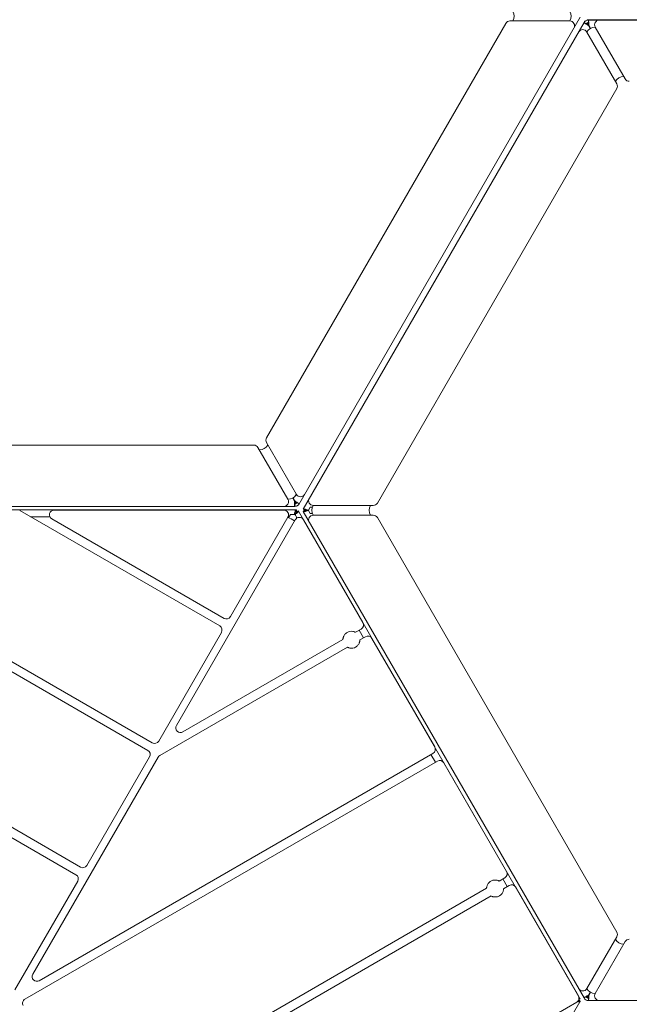
# Model space of a CAD drawing. Units: millimetres. Extents: x -2284 to 2615, y -2237 to 1562.
# Drawn here: x 5 to 652, y -1048 to -4 of the extents above; entities that cross this region are included whole.
import ezdxf

# ---------------------------------------------------------------- set-up
doc = ezdxf.new("R2010")
doc.units = ezdxf.units.MM
doc.header["$LTSCALE"] = 700
doc.layers.add('HAGS-Dim Plan', color=7, linetype='Continuous')
doc.layers.add('HAGS-Plan', color=7, linetype='Continuous')
doc.styles.get("Standard").update_dxf_attribs({"font": 'g13f12d.shx', "height": 300})
doc.dimstyles.new('HAGS - Dim Plan', dxfattribs={"dimtxt": 300, "dimasz": 200, "dimexe": 1.25, "dimexo": 0.625, "dimgap": 150, "dimtad": 0, "dimlfac": 0.001, "dimrnd": 0.05, "dimzin": 1, "dimdsep": 46, "dimtxsty": 'Standard', "dimcen": 0.1, "dimse1": 1, "dimse2": 1, "dimclrd": 1, "dimadec": 0, "dimazin": 0, "dimtfac": 1, "dimtmove": 0, "dimatfit": 3, "dimfxl": 1, "dimarcsym": 0})

# ---------------------------------------------------------------- blocks, each defined once
blk = doc.blocks.new('*D7')
at = {"layer": 'Defpoints', "color": 0, "transparency": 16777216}
for p in [(1505.6, 1364.8), (-1505.3, -522.9, 70), (1505.6, -523.4)]:
    blk.add_point(p, dxfattribs=at)
at = {"layer": 'HAGS-Dim Plan', "color": 1, "lineweight": -2, "transparency": 16777216}
for p, q in [((-1305.3, 1364.8), (-566.6, 1364.8)), ((1305.6, 1364.8), (644.3, 1364.8))]:
    blk.add_line(p, q, dxfattribs=at)
at = {"layer": 'HAGS-Dim Plan', "color": 1, "transparency": 16777216}
for points in [[(-1305.3, 1398.2), (-1305.3, 1331.5), (-1505.3, 1364.8)], [(1305.6, 1398.2), (1305.6, 1331.5), (1505.6, 1364.8)]]:
    blk.add_solid(points, dxfattribs=at)
at = {"layer": 'HAGS-Dim Plan', "color": 0, "transparency": 16777216, "insert": (38.8, 1364.8), "char_height": 300, "attachment_point": 5}
blk.add_mtext('3.00m', dxfattribs=at)
blk = doc.blocks.new('*D8')
at = {"layer": 'Defpoints', "color": 0, "transparency": 16777216}
for p in [(1204.4, 1044.1, 70), (298.7, -1563.6), (1908.3, -1563.6)]:
    blk.add_point(p, dxfattribs=at)
at = {"layer": 'HAGS-Dim Plan', "color": 1, "lineweight": -2, "transparency": 16777216}
for p, q in [((1908.3, 844.1), (1908.3, 349.5)), ((1908.3, -1363.6), (1908.3, -869))]:
    blk.add_line(p, q, dxfattribs=at)
at = {"layer": 'HAGS-Dim Plan', "color": 1, "transparency": 16777216}
for points in [[(1875, 844.1), (1941.7, 844.1), (1908.3, 1044.1)], [(1875, -1363.6), (1941.7, -1363.6), (1908.3, -1563.6)]]:
    blk.add_solid(points, dxfattribs=at)
at = {"layer": 'HAGS-Dim Plan', "color": 0, "transparency": 16777216, "insert": (1908.3, -259.8), "char_height": 300, "attachment_point": 5, "rotation": 90}
blk.add_mtext('2.60m', dxfattribs=at)

msp = doc.modelspace()

# ---------------------------------------------------------------- linework, layer by layer
at = {"layer": 'HAGS-Plan', "linetype": 'Continuous', "lineweight": 0}
for p, q in [((267.136, -447.308), (520.948, -7.692)), ((599.723, -1.25), (301.373, -518.007)), ((305.894, -522.929), (603.807, -6.929)), ((525.278, -5.192), (588.786, -5.192)), ((528.164, -5.192), (528.275, -5)), ((588.897, -5), (588.786, -5.192)), ((603.807, -6.929), (604.444, -5.826)), ((605.972, -8.179), (603.807, -6.929)), ((604.708, -5.368), (604.444, -5.826)), ((604.708, -5.368), (604.972, -5.52)), ((607.142, -4.136), (607.142, -4.368)), ((1204.142, -4.136), (607.142, -4.136)), ((608.22, -7.587), (608.22, -6.7)), ((610.283, -13.147), (608.426, -9.929)), ((608.57, -6.679), (608.57, -4.179)), ((608.57, -4.179), (1202.663, -4.179)), ((610.716, -12.897), (608.859, -9.679)), ((606.727, -16.872), (606.838, -16.679)), ((606.727, -16.872), (638.481, -71.872)), ((615.498, -11.679), (615.72, -11.679)), ((647.475, -66.679), (615.72, -11.679)), ((637.149, -69.179), (637.038, -69.372)), ((646.031, -64.179), (645.809, -64.179)), ((638.481, -76.872), (384.669, -516.487)), ((-253.812, -455), (253.812, -455)), ((258.142, -457.5), (289.896, -512.5)), ((298.89, -507.308), (267.136, -452.308)), ((268.468, -455), (268.579, -454.808)), ((259.585, -460), (259.808, -460)), ((294.9, -511.283), (296.758, -514.5)), ((295.333, -511.033), (297.191, -514.25)), ((298.89, -507.308), (298.779, -507.5)), ((297.047, -520), (-297.047, -520)), ((290.119, -512.5), (289.896, -512.5)), ((297.047, -517.5), (297.047, -520)), ((298.825, -519.957), (297.736, -519.957)), ((298.659, -515.806), (299.467, -516.273)), ((298.825, -519.957), (298.825, -519.705)), ((299.645, -516), (301.81, -517.25)), ((301.108, -518.465), (300.951, -518.374)), ((301.108, -518.465), (301.373, -518.007)), ((311.605, -524.037), (313.486, -520.779)), ((313.536, -520.722), (316.004, -520.701)), ((313.659, -520.679), (316.012, -520.679)), ((316.719, -519.179), (316.83, -518.987)), ((380.339, -518.987), (316.83, -518.987)), ((377.452, -518.987), (377.341, -519.179)), ((298.525, -523.548), (-298.475, -523.548)), ((-296.003, -526.284), (141.34, -778.784)), ((5.496, -524.459), (217.505, -646.862)), ((37.466, -531.092), (16.984, -531.092)), ((41.996, -523.974), (285.568, -523.974)), ((289.898, -531.474), (229.005, -636.944)), ((292.634, -528.548), (290.552, -532.079)), ((296.553, -528.548), (292.634, -528.548)), ((297.447, -526.999), (297.447, -525.45)), ((297.814, -529.334), (299.043, -531.462)), ((297.996, -526.048), (298.525, -526.048)), ((298.525, -523.548), (298.525, -526.048)), ((300.958, -524.78), (298.793, -526.03)), ((298.793, -526.03), (299.058, -526.488)), ((299.047, -532.455), (298.881, -532.748)), ((301.223, -525.238), (300.958, -524.78)), ((301.223, -525.238), (599.494, -1041.859)), ((308.059, -524.179), (305.894, -522.929)), ((308.059, -524.179), (305.894, -525.429)), ((603.807, -1041.429), (305.894, -525.429)), ((305.91, -522.905), (305.91, -522.905)), ((311.605, -524.321), (313.486, -527.579)), ((316.012, -527.679), (313.659, -527.679)), ((316.83, -529.372), (316.719, -529.179)), ((316.83, -529.372), (380.339, -529.372)), ((377.341, -529.179), (377.452, -529.372)), ((384.669, -531.872), (638.481, -971.487)), ((146.005, -770.704), (-265.504, -533.119)), ((222.175, -638.774), (39.496, -533.304)), ((171.646, -752.43), (297.664, -534.161)), ((306.324, -534.161), (369.333, -643.295)), ((219.335, -653.692), (152.835, -768.874)), ((367.503, -650.126), (361.506, -653.588)), ((370.003, -659.456), (365.338, -651.376)), ((69.84, -902.626), (-348.194, -661.274)), ((348.212, -661.263), (178.476, -759.26)), ((366.171, -661.668), (372.168, -658.206)), ((378.998, -660.036), (445.498, -775.217)), ((-352.859, -669.354), (65.175, -910.706)), ((154.097, -784.109), (352.877, -669.343)), ((443.668, -782.047), (26.097, -1023.132)), ((10.995, -1042.636), (448.338, -790.136)), ((19.267, -1016.302), (152.267, -785.939)), ((143.17, -785.614), (76.67, -900.795)), ((446.173, -791.386), (441.503, -783.297)), ((455.168, -791.966), (521.668, -907.147)), ((67.005, -917.536), (0.505, -1032.717)), ((519.838, -913.978), (513.86, -917.429)), ((522.338, -923.308), (517.673, -915.228)), ((500.529, -925.126), (82.495, -1166.478)), ((518.525, -925.509), (524.503, -922.058)), ((531.333, -923.888), (597.833, -1039.069)), ((87.16, -1174.558), (505.194, -933.206)), ((638.481, -976.487), (606.727, -1031.487)), ((637.038, -978.987), (637.149, -979.179)), ((615.72, -1036.679), (647.475, -981.679)), ((645.809, -984.179), (646.031, -984.179)), ((606.838, -1031.679), (606.727, -1031.487)), ((599.608, -1045.04), (597.856, -1044.028)), ((599.758, -1042.317), (598.23, -1043.199)), ((599.758, -1042.317), (599.494, -1041.859)), ((605.972, -1040.179), (603.807, -1041.429)), ((604.294, -1042.186), (604.189, -1042.004)), ((604.294, -1042.186), (604.558, -1042.645)), ((604.558, -1042.645), (604.684, -1042.572)), ((607.008, -1039.985), (606.165, -1040.472)), ((606.842, -1044.136), (606.842, -1043.901)), ((606.842, -1044.136), (607.881, -1044.136)), ((610.283, -1035.212), (608.426, -1038.429)), ((608.57, -1041.679), (608.57, -1044.179)), ((1202.663, -1044.179), (608.57, -1044.179)), ((608.859, -1038.679), (610.716, -1035.462)), ((615.72, -1036.679), (615.498, -1036.679)), ((596.003, -1045.899), (158.66, -1298.399)), ((599.344, -1045.498), (301.373, -1561.599)), ((597.225, -1044.908), (597.422, -1045.022)), ((599.344, -1045.498), (599.608, -1045.04))]:
    msp.add_line(p, q, dxfattribs=at)
for centre, radius, start, end in [((519.615, 0), 10, 330, 30), ((580.237, 0), 10, 330, 30), ((525.278, -10.192), 5, 90, 150), ((588.786, -10.192), 5, 330, 90), ((608.57, -9.679), 5.5, 90, 150), ((608.57, -9.679), 3, 90, 150), ((620.05, -9.179), 5, 90, 210), ((602.397, -19.372), 5, 30, 150), ((615.498, -21.679), 10, 90, 150), ((645.809, -74.179), 10, 90, 150), ((634.151, -74.372), 5, 330, 30), ((651.805, -64.179), 5, 210, 270), ((271.466, -449.808), 5, 150, 210), ((253.812, -460), 5, 30, 90), ((259.808, -450), 10, 270, 330), ((290.119, -502.5), 10, 270, 330), ((303.22, -504.808), 5, 210, 330), ((316.83, -513.987), 5, 150, 270), ((285.566, -515), 5, 270, 30), ((297.047, -514.5), 3, 270, 330), ((297.047, -514.5), 5.5, 270, 330), ((313.659, -520.879), 0.2, 90, 150), ((325.38, -524.179), 10, 150, 210), ((386.001, -524.179), 10, 150, 210), ((380.339, -513.987), 5, 270, 330), ((41.996, -528.974), 5, 90, 240), ((285.568, -528.974), 5, 330, 90), ((284.345, -551.092), 20, 51.173054, 74.477512), ((301.994, -536.661), 5, 30, 150), ((298.177, -531.962), 1, 330.484495, 30), ((316.83, -534.372), 5, 90, 210), ((313.659, -527.479), 0.2, 210, 270), ((380.339, -534.372), 5, 30, 90), ((224.675, -634.444), 5, 240, 330), ((215.005, -651.192), 5, 330, 60), ((365.003, -645.795), 5, 300, 30), ((374.668, -662.536), 5, 30, 120), ((175.976, -754.93), 5, 150, 300), ((148.505, -766.374), 5, 240, 330), ((138.84, -783.114), 5, 330, 60), ((441.168, -777.717), 5, 300, 30), ((156.597, -788.439), 5, 120, 150), ((450.838, -794.466), 5, 30, 120), ((72.34, -898.295), 5, 240, 330), ((517.338, -909.647), 5, 300, 30), ((62.675, -915.036), 5, 330, 60), ((527.003, -926.388), 5, 30, 120), ((645.809, -974.179), 10, 210, 270), ((634.151, -973.987), 5, 330, 30), ((651.805, -984.179), 5, 90, 150), ((23.597, -1018.802), 5, 150, 300), ((602.397, -1028.987), 5, 210, 330), ((615.498, -1026.679), 10, 210, 270), ((13.495, -1046.966), 5, 120, 210), ((593.503, -1041.569), 5, 300, 30), ((608.57, -1038.679), 5.5, 210, 270), ((608.57, -1038.679), 3, 210, 270), ((620.05, -1039.179), 5, 150, 270)]:
    msp.add_arc(centre, radius, start, end, dxfattribs=at)
for points, knots in [([(603.807, -6.929), (603.78, -6.976), (604.407, -7.401), (605.461, -8.072), (606.285, -8.596), (607.353, -9.261), (608.426, -9.929)], [0, 0, 0, 0, 0.56150464, 0.56150464, 0.56150464, 1, 1, 1, 1]), ([(605.972, -8.179), (605.94, -8.234), (606.401, -8.572), (607.13, -9.066), (607.517, -9.327), (607.971, -9.628), (608.426, -9.929)], [0, 0, 0, 0, 0.6533768, 0.6533768, 0.6533768, 1, 1, 1, 1]), ([(607.587, -8.619), (607.303, -8.405), (607.024, -8.193), (606.759, -7.99), (606.616, -7.88), (606.477, -7.773), (606.343, -7.669)], [-0.887225763, -0.887225763, -0.887225763, -0.887225763, -0.75, -0.75, -0.75, -0.676378854, -0.676378854, -0.676378854, -0.676378854]), ([(607.721, -8.599), (607.583, -8.465), (607.452, -8.334), (607.21, -8.084), (607.1, -7.965), (606.939, -7.781), (606.881, -7.711), (606.753, -7.544), (606.693, -7.453), (606.652, -7.373)], [-0.323527841, -0.323527841, -0.323527841, -0.323527841, -0.262893542, -0.262893542, -0.202251369, -0.202251369, -0.161849816, -0.161849816, -0.099923685, -0.099923685, -0.099923685, -0.099923685]), ([(607.966, -9.625), (607.968, -9.616), (607.969, -9.608), (607.994, -9.473), (607.992, -9.344), (607.94, -9.093), (607.89, -8.974), (607.757, -8.771), (607.678, -8.688), (607.587, -8.619)], [-0.11421016, -0.11421016, -0.11421016, -0.11421016, -0.111594158, -0.111594158, -0.07312777, -0.07312777, -0.03463786, -0.03463786, 0, 0, 0, 0]), ([(607.721, -8.599), (607.796, -8.673), (607.862, -8.76), (607.967, -8.958), (608.005, -9.069), (608.04, -9.3), (608.038, -9.418), (608.008, -9.569), (607.999, -9.604), (607.988, -9.639)], [0.000000016, 0.000000016, 0.000000016, 0.000000016, 0.033294646, 0.033294646, 0.068463524, 0.068463524, 0.103634962, 0.103634962, 0.114689858, 0.114689858, 0.114689858, 0.114689858]), ([(607.865, -6.763), (607.892, -6.797), (607.919, -6.839), (607.991, -6.968), (608.037, -7.069), (608.105, -7.246), (608.128, -7.309), (608.174, -7.443), (608.197, -7.513), (608.22, -7.587)], [-0.149927947, -0.149927947, -0.149927947, -0.149927947, -0.116200275, -0.116200275, -0.058075845, -0.058075845, -0.029037943, -0.029037943, -0.000011804, -0.000011804, -0.000011804, -0.000011804]), ([(608.22, -7.587), (608.369, -7.806), (608.518, -8.053), (608.667, -8.316), (608.707, -8.387), (608.747, -8.458), (608.786, -8.53)], [0.000000128, 0.000000128, 0.000000128, 0.000000128, 0.5, 0.5, 0.5, 0.633554057, 0.633554057, 0.633554057, 0.633554057]), ([(608.428, -6.683), (608.508, -6.943), (608.588, -7.217), (608.668, -7.501), (608.688, -7.57), (608.707, -7.64), (608.727, -7.71)], [0.231821295, 0.231821295, 0.231821295, 0.231821295, 0.5, 0.5, 0.5, 0.565782703, 0.565782703, 0.565782703, 0.565782703]), ([(608.859, -9.679), (608.805, -8.062), (608.751, -6.461), (608.696, -5.433), (608.654, -4.631), (608.612, -4.179), (608.57, -4.179)], [0, 0, 0, 0, 0.56150464, 0.56150464, 0.56150464, 1, 1, 1, 1]), ([(608.859, -9.679), (608.796, -8.653), (608.733, -7.645), (608.67, -7.113), (608.637, -6.831), (608.603, -6.679), (608.57, -6.679)], [0, 0, 0, 0, 0.6533768, 0.6533768, 0.6533768, 1, 1, 1, 1]), ([(296.758, -514.5), (296.821, -515.526), (296.884, -516.535), (296.947, -517.066), (296.98, -517.348), (297.013, -517.5), (297.047, -517.5)], [0, 0, 0, 0, 0.6533768, 0.6533768, 0.6533768, 1, 1, 1, 1]), ([(296.758, -514.5), (296.812, -516.117), (296.866, -517.718), (296.92, -518.746), (296.962, -519.549), (297.005, -520), (297.047, -520)], [0, 0, 0, 0, 0.56150464, 0.56150464, 0.56150464, 1, 1, 1, 1]), ([(296.788, -514.986), (296.816, -514.993), (296.844, -515.001), (296.982, -515.049), (297.085, -515.105), (297.268, -515.251), (297.345, -515.339), (297.464, -515.53), (297.506, -515.629), (297.532, -515.732)], [0.024434203, 0.024434203, 0.024434203, 0.024434203, 0.033157069, 0.033157069, 0.068301534, 0.068301534, 0.103412809, 0.103412809, 0.136652928, 0.136652928, 0.136652928, 0.136652928]), ([(297.448, -515.838), (297.434, -515.725), (297.401, -515.615), (297.293, -515.398), (297.215, -515.296), (297.024, -515.125), (296.913, -515.059), (296.791, -515.015), (296.79, -515.015), (296.79, -515.015)], [-0.146127576, -0.146127576, -0.146127576, -0.146127576, -0.111543296, -0.111543296, -0.073073744, -0.073073744, -0.034624984, -0.034624984, -0.034384981, -0.034384981, -0.034384981, -0.034384981]), ([(299.645, -516), (299.676, -515.946), (299.216, -515.607), (298.487, -515.114), (298.1, -514.852), (297.646, -514.551), (297.191, -514.25)], [0, 0, 0, 0, 0.6533768, 0.6533768, 0.6533768, 1, 1, 1, 1]), ([(301.81, -517.25), (301.837, -517.203), (301.209, -516.779), (300.155, -516.108), (299.332, -515.584), (298.264, -514.918), (297.191, -514.25)], [0, 0, 0, 0, 0.56150464, 0.56150464, 0.56150464, 1, 1, 1, 1]), ([(297.656, -517.437), (297.631, -517.254), (297.605, -517.065), (297.579, -516.87), (297.536, -516.538), (297.492, -516.191), (297.448, -515.838)], [-0.330520819, -0.330520819, -0.330520819, -0.330520819, -0.25, -0.25, -0.25, -0.112774237, -0.112774237, -0.112774237, -0.112774237]), ([(298.089, -517.313), (298.031, -517.233), (297.973, -517.121), (297.882, -516.903), (297.851, -516.818), (297.771, -516.587), (297.723, -516.432), (297.628, -516.097), (297.58, -515.919), (297.532, -515.732)], [-0.235754913, -0.235754913, -0.235754913, -0.235754913, -0.16168434, -0.16168434, -0.121282781, -0.121282781, -0.0606406, -0.0606406, -0.000006293, -0.000006293, -0.000006293, -0.000006293]), ([(298.152, -514.888), (298.185, -514.944), (298.218, -515), (298.251, -515.055), (298.404, -515.315), (298.543, -515.567), (298.659, -515.806)], [0.394226965, 0.394226965, 0.394226965, 0.394226965, 0.5, 0.5, 0.5, 0.999999872, 0.999999872, 0.999999872, 0.999999872]), ([(298.659, -515.806), (298.711, -515.863), (298.761, -515.918), (298.853, -516.024), (298.897, -516.076), (299.015, -516.224), (299.08, -516.314), (299.168, -516.462), (299.197, -516.522), (299.213, -516.575)], [-0.232420203, -0.232420203, -0.232420203, -0.232420203, -0.203394371, -0.203394371, -0.174356779, -0.174356779, -0.116232971, -0.116232971, -0.067836936, -0.067836936, -0.067836936, -0.067836936]), ([(298.884, -515.386), (298.911, -515.413), (298.937, -515.44), (298.964, -515.468), (299.18, -515.69), (299.385, -515.904), (299.577, -516.112)], [0.465354647, 0.465354647, 0.465354647, 0.465354647, 0.5, 0.5, 0.5, 0.782099841, 0.782099841, 0.782099841, 0.782099841]), ([(296.553, -528.548), (296.702, -527.989), (296.851, -527.432), (297.001, -526.904), (297.151, -526.376), (297.297, -525.89), (297.447, -525.45)], [0, 0, 0, 0, 0.5, 0.5, 0.5, 0.999999989, 0.999999989, 0.999999989, 0.999999989]), ([(296.553, -528.548), (296.702, -528.269), (296.851, -527.991), (297, -527.728), (297.149, -527.465), (297.297, -527.219), (297.447, -526.999)], [0, 0, 0, 0, 0.5, 0.5, 0.5, 0.999999872, 0.999999872, 0.999999872, 0.999999872]), ([(297.447, -525.45), (297.471, -525.297), (297.494, -525.151), (297.518, -525.013), (297.598, -524.55), (297.677, -524.179), (297.757, -523.929), (297.837, -523.678), (297.916, -523.548), (297.996, -523.548)], [-0.574579095, -0.574579095, -0.574579095, -0.574579095, -0.5, -0.5, -0.5, -0.25, -0.25, -0.25, 0, 0, 0, 0]), ([(297.447, -526.999), (297.47, -526.925), (297.493, -526.855), (297.538, -526.721), (297.561, -526.658), (297.63, -526.482), (297.676, -526.381), (297.767, -526.216), (297.813, -526.154), (297.905, -526.07), (297.95, -526.048), (297.996, -526.048)], [-0.232420203, -0.232420203, -0.232420203, -0.232420203, -0.203394371, -0.203394371, -0.174356779, -0.174356779, -0.116232971, -0.116232971, -0.058118796, -0.058118796, 0, 0, 0, 0]), ([(297.767, -529.253), (297.712, -529.157), (297.673, -529.053), (297.629, -528.83), (297.627, -528.712), (297.662, -528.481), (297.699, -528.37), (297.805, -528.172), (297.87, -528.086), (297.946, -528.012)], [0.000001, 0.000001, 0.000001, 0.000001, 0.033157069, 0.033157069, 0.068301534, 0.068301534, 0.103412809, 0.103412809, 0.136652928, 0.136652928, 0.136652928, 0.136652928]), ([(298.08, -528.032), (297.989, -528.1), (297.91, -528.184), (297.776, -528.386), (297.727, -528.505), (297.675, -528.756), (297.673, -528.885), (297.716, -529.125), (297.756, -529.234), (297.814, -529.334)], [-0.146127576, -0.146127576, -0.146127576, -0.146127576, -0.111543296, -0.111543296, -0.073073744, -0.073073744, -0.034624984, -0.034624984, -0.000000002, -0.000000002, -0.000000002, -0.000000002]), ([(297.814, -529.334), (297.813, -529.332), (297.812, -529.331), (297.811, -529.329), (297.807, -529.322), (297.803, -529.315), (297.797, -529.305), (297.797, -529.304), (297.796, -529.303), (297.795, -529.302), (297.792, -529.296), (297.788, -529.289), (297.784, -529.281), (297.779, -529.273), (297.774, -529.264), (297.767, -529.253)], [0, 0, 0, 0, 0.00025805749, 0.00025805749, 0.00025805749, 0.00125382215, 0.00125382215, 0.00125382215, 0.00134960203, 0.00134960203, 0.00134960203, 0.00191760722, 0.00191760722, 0.00191760722, 0.0025019559, 0.0025019559, 0.0025019559, 0.0025019559]), ([(299.058, -526.488), (299.09, -526.543), (299.086, -526.619), (299.009, -526.81), (298.937, -526.925), (298.785, -527.123), (298.727, -527.193), (298.567, -527.378), (298.457, -527.496), (298.215, -527.746), (298.084, -527.877), (297.946, -528.012)], [-0.323534177, -0.323534177, -0.323534177, -0.323534177, -0.242608204, -0.242608204, -0.16168434, -0.16168434, -0.121282781, -0.121282781, -0.0606406, -0.0606406, -0.000006293, -0.000006293, -0.000006293, -0.000006293]), ([(301.223, -525.238), (301.263, -525.307), (301.19, -525.441), (301.013, -525.635), (300.835, -525.829), (300.554, -526.084), (300.193, -526.384), (299.832, -526.684), (299.392, -527.031), (298.908, -527.402), (298.642, -527.606), (298.364, -527.817), (298.08, -528.032)], [-1, -1, -1, -1, -0.75, -0.75, -0.75, -0.5, -0.5, -0.5, -0.25, -0.25, -0.25, -0.112774237, -0.112774237, -0.112774237, -0.112774237]), ([(311.368, -524.127), (311.025, -524.011), (310.688, -523.897), (310.355, -523.787), (310.023, -523.676), (309.692, -523.568), (309.377, -523.468), (309.061, -523.367), (308.761, -523.275), (308.474, -523.191), (308.188, -523.107), (307.915, -523.032), (307.667, -522.971), (307.419, -522.909), (307.194, -522.86), (306.99, -522.825), (306.889, -522.807), (306.792, -522.793), (306.703, -522.782), (306.615, -522.772), (306.533, -522.766), (306.458, -522.763), (306.308, -522.758), (306.185, -522.768), (306.09, -522.796), (305.995, -522.823), (305.93, -522.867), (305.894, -522.929)], [0.00016196804, 0.00016196804, 0.00016196804, 0.00016196804, 0.0012370384, 0.0012370384, 0.0012370384, 0.00231210876, 0.00231210876, 0.00231210876, 0.00338717912, 0.00338717912, 0.00338717912, 0.00446224948, 0.00446224948, 0.00446224948, 0.00553731984, 0.00553731984, 0.00553731984, 0.00607485502, 0.00607485502, 0.00607485502, 0.0066123902, 0.0066123902, 0.0066123902, 0.00768746056, 0.00768746056, 0.00768746056, 0.00876253092, 0.00876253092, 0.00876253092, 0.00876253092]), ([(305.894, -525.429), (305.93, -525.491), (305.995, -525.535), (306.088, -525.562), (306.135, -525.576), (306.189, -525.586), (306.25, -525.591), (306.311, -525.597), (306.38, -525.598), (306.456, -525.596), (306.607, -525.59), (306.783, -525.57), (306.985, -525.535), (307.186, -525.5), (307.416, -525.45), (307.664, -525.388), (307.913, -525.327), (308.18, -525.253), (308.466, -525.17), (308.752, -525.086), (309.059, -524.992), (309.373, -524.892), (309.687, -524.792), (310.011, -524.686), (310.347, -524.575), (310.682, -524.463), (311.024, -524.348), (311.368, -524.232)], [0, 0, 0, 0, 0.00107509198, 0.00107509198, 0.00107509198, 0.00161263797, 0.00161263797, 0.00161263797, 0.00215018396, 0.00215018396, 0.00215018396, 0.00322527594, 0.00322527594, 0.00322527594, 0.00430036791, 0.00430036791, 0.00430036791, 0.00537545989, 0.00537545989, 0.00537545989, 0.00645055187, 0.00645055187, 0.00645055187, 0.00752564385, 0.00752564385, 0.00752564385, 0.00860073583, 0.00860073583, 0.00860073583, 0.00860073583]), ([(311.386, -524.155), (311.235, -524.13), (311.086, -524.104), (310.79, -524.054), (310.644, -524.031), (310.213, -523.964), (309.938, -523.927), (309.513, -523.884), (309.353, -523.872), (309.053, -523.861), (308.915, -523.863), (308.697, -523.878), (308.611, -523.889), (308.415, -523.929), (308.317, -523.963), (308.158, -524.054), (308.099, -524.111), (308.059, -524.179)], [-0.488531689, -0.488531689, -0.488531689, -0.488531689, -0.442801728, -0.442801728, -0.397073287, -0.397073287, -0.305497839, -0.305497839, -0.24450536, -0.24450536, -0.183382222, -0.183382222, -0.137554914, -0.137554914, -0.068780018, -0.068780018, 0, 0, 0, 0]), ([(308.059, -524.179), (308.099, -524.248), (308.158, -524.304), (308.316, -524.395), (308.414, -524.429), (308.609, -524.469), (308.695, -524.48), (308.913, -524.496), (309.05, -524.497), (309.349, -524.487), (309.51, -524.475), (309.935, -524.432), (310.21, -524.395), (310.642, -524.328), (310.789, -524.304), (311.085, -524.255), (311.235, -524.229), (311.386, -524.203)], [-0.488533227, -0.488533227, -0.488533227, -0.488533227, -0.419898482, -0.419898482, -0.351268851, -0.351268851, -0.30553827, -0.30553827, -0.244544126, -0.244544126, -0.183422543, -0.183422543, -0.09165285, -0.09165285, -0.045827693, -0.045827693, -0.000001, -0.000001, -0.000001, -0.000001]), ([(311.368, -524.127), (311.389, -524.134), (311.411, -524.137), (311.457, -524.137), (311.48, -524.133), (311.525, -524.116), (311.545, -524.104), (311.58, -524.074), (311.594, -524.057), (311.605, -524.037)], [-0.027530984, -0.027530984, -0.027530984, -0.027530984, -0.0208543333, -0.0208543333, -0.0137582499, -0.0137582499, -0.0066693989, -0.0066693989, -0.0000000086, -0.0000000086, -0.0000000086, -0.0000000086]), ([(311.605, -524.321), (311.594, -524.302), (311.58, -524.285), (311.545, -524.255), (311.525, -524.242), (311.48, -524.226), (311.457, -524.221), (311.411, -524.221), (311.389, -524.225), (311.368, -524.232)], [-0.0275313561, -0.0275313561, -0.0275313561, -0.0275313561, -0.0208549238, -0.0208549238, -0.0137585746, -0.0137585746, -0.0066698024, -0.0066698024, -0.0000000183, -0.0000000183, -0.0000000183, -0.0000000183]), ([(311.593, -524.058), (311.583, -524.076), (311.571, -524.091), (311.541, -524.119), (311.523, -524.131), (311.486, -524.148), (311.466, -524.154), (311.425, -524.159), (311.405, -524.159), (311.386, -524.155)], [0.0000000263, 0.0000000263, 0.0000000263, 0.0000000263, 0.0059631089, 0.0059631089, 0.0122169386, 0.0122169386, 0.0184716409, 0.0184716409, 0.0244340689, 0.0244340689, 0.0244340689, 0.0244340689]), ([(311.386, -524.203), (311.405, -524.2), (311.425, -524.199), (311.466, -524.204), (311.486, -524.21), (311.523, -524.228), (311.541, -524.24), (311.571, -524.267), (311.583, -524.283), (311.593, -524.3)], [0.0000000194, 0.0000000194, 0.0000000194, 0.0000000194, 0.0059625641, 0.0059625641, 0.0122173888, 0.0122173888, 0.0184713509, 0.0184713509, 0.0244345598, 0.0244345598, 0.0244345598, 0.0244345598]), ([(311.605, -524.037), (311.605, -524.038), (311.605, -524.038), (311.604, -524.039), (311.603, -524.041), (311.602, -524.043), (311.601, -524.045), (311.6, -524.047), (311.598, -524.049), (311.597, -524.051), (311.596, -524.053), (311.595, -524.056), (311.593, -524.058)], [0, 0, 0, 0, 0.00026465549, 0.00026465549, 0.00026465549, 0.00125021661, 0.00125021661, 0.00125021661, 0.00190725341, 0.00190725341, 0.00190725341, 0.00250012876, 0.00250012876, 0.00250012876, 0.00250012876]), ([(311.593, -524.3), (311.595, -524.303), (311.596, -524.305), (311.597, -524.307), (311.598, -524.31), (311.6, -524.312), (311.601, -524.313), (311.602, -524.316), (311.603, -524.318), (311.604, -524.32), (311.605, -524.32), (311.605, -524.321), (311.605, -524.321)], [0, 0, 0, 0, 0.00059287472, 0.00059287472, 0.00059287472, 0.00124991083, 0.00124991083, 0.00124991083, 0.00223547093, 0.00223547093, 0.00223547093, 0.00250012614, 0.00250012614, 0.00250012614, 0.00250012614]), ([(361.506, -653.588), (361.506, -653.588), (361.414, -653.535), (361.026, -653.343), (360.729, -653.205), (360.145, -652.984), (359.854, -652.887), (359.214, -652.716), (358.865, -652.643), (357.629, -652.459), (356.59, -652.458), (354.555, -652.834), (353.558, -653.212), (351.86, -654.192), (351.035, -654.866), (349.691, -656.441), (349.173, -657.341), (348.715, -658.503), (348.603, -658.842), (348.431, -659.482), (348.37, -659.783), (348.268, -660.399), (348.24, -660.725), (348.213, -661.157), (348.212, -661.263), (348.212, -661.263)], [1.12467156, 1.12467156, 1.12467156, 1.12467156, 1.28474875, 1.28474875, 1.44482593, 1.44482593, 1.55305119, 1.55305119, 1.66127645, 1.66127645, 1.95530979, 1.95530979, 2.24934312, 2.24934312, 2.54337646, 2.54337646, 2.8374098, 2.8374098, 2.94563506, 2.94563506, 3.05386032, 3.05386032, 3.2139375, 3.2139375, 3.37401469, 3.37401469, 3.37401469, 3.37401469]), ([(352.877, -669.343), (352.877, -669.343), (352.97, -669.396), (353.357, -669.589), (353.654, -669.727), (354.238, -669.947), (354.529, -670.044), (355.169, -670.215), (355.518, -670.288), (356.754, -670.472), (357.793, -670.473), (359.829, -670.097), (360.825, -669.72), (361.674, -669.23), (362.523, -668.739), (363.348, -668.065), (364.692, -666.49), (365.21, -665.59), (365.669, -664.428), (365.78, -664.089), (365.952, -663.449), (366.013, -663.149), (366.115, -662.532), (366.144, -662.206), (366.17, -661.774), (366.171, -661.668), (366.171, -661.668)], [3.37401469, 3.37401469, 3.37401469, 3.37401469, 3.53409187, 3.53409187, 3.69416906, 3.69416906, 3.80239432, 3.80239432, 3.91061958, 3.91061958, 4.20465291, 4.20465291, 4.49868625, 4.49868625, 4.49868625, 4.79271959, 4.79271959, 5.08675292, 5.08675292, 5.19497818, 5.19497818, 5.30320344, 5.30320344, 5.46328063, 5.46328063, 5.62335781, 5.62335781, 5.62335781, 5.62335781]), ([(513.86, -917.429), (513.86, -917.429), (513.767, -917.376), (513.378, -917.18), (513.08, -917.04), (512.493, -916.817), (512.201, -916.718), (511.558, -916.543), (511.207, -916.469), (509.965, -916.282), (508.923, -916.278), (506.879, -916.653), (505.879, -917.031), (505.027, -917.523), (504.175, -918.015), (503.347, -918.693), (502, -920.275), (501.482, -921.179), (501.024, -922.348), (500.912, -922.689), (500.742, -923.333), (500.682, -923.636), (500.582, -924.256), (500.554, -924.584), (500.529, -925.019), (500.529, -925.126), (500.529, -925.126)], [3.38746174, 3.38746174, 3.38746174, 3.38746174, 3.54825826, 3.54825826, 3.70905477, 3.70905477, 3.81772614, 3.81772614, 3.92639751, 3.92639751, 4.22150658, 4.22150658, 4.51661565, 4.51661565, 4.51661565, 4.81172473, 4.81172473, 5.1068338, 5.1068338, 5.21550517, 5.21550517, 5.32417653, 5.32417653, 5.48497305, 5.48497305, 5.64576957, 5.64576957, 5.64576957, 5.64576957]), ([(505.194, -933.206), (505.194, -933.206), (505.286, -933.259), (505.675, -933.455), (505.973, -933.595), (506.561, -933.819), (506.853, -933.918), (507.496, -934.092), (507.846, -934.166), (509.088, -934.354), (510.131, -934.357), (512.174, -933.982), (513.175, -933.604), (514.879, -932.62), (515.706, -931.943), (517.053, -930.36), (517.571, -929.456), (518.029, -928.287), (518.141, -927.946), (518.311, -927.302), (518.372, -926.999), (518.472, -926.379), (518.499, -926.051), (518.524, -925.616), (518.525, -925.509), (518.525, -925.509)], [1.12915391, 1.12915391, 1.12915391, 1.12915391, 1.28995043, 1.28995043, 1.45074695, 1.45074695, 1.55941831, 1.55941831, 1.66808968, 1.66808968, 1.96319875, 1.96319875, 2.25830783, 2.25830783, 2.5534169, 2.5534169, 2.84852597, 2.84852597, 2.95719734, 2.95719734, 3.06586871, 3.06586871, 3.22666522, 3.22666522, 3.38746174, 3.38746174, 3.38746174, 3.38746174]), ([(598.484, -1042.002), (598.704, -1041.93), (598.893, -1041.875), (599.045, -1041.842), (599.301, -1041.786), (599.454, -1041.79), (599.494, -1041.859)], [-0.398014772, -0.398014772, -0.398014772, -0.398014772, -0.25, -0.25, -0.25, 0, 0, 0, 0]), ([(608.426, -1038.429), (607.052, -1039.285), (605.692, -1040.132), (604.829, -1040.693), (604.155, -1041.131), (603.786, -1041.393), (603.807, -1041.429)], [0, 0, 0, 0, 0.56150464, 0.56150464, 0.56150464, 1, 1, 1, 1]), ([(608.426, -1038.429), (607.568, -1038.997), (606.726, -1039.555), (606.297, -1039.876), (606.07, -1040.046), (605.955, -1040.15), (605.972, -1040.179)], [0, 0, 0, 0, 0.6533768, 0.6533768, 0.6533768, 1, 1, 1, 1]), ([(606.06, -1040.323), (606.264, -1040.103), (606.481, -1039.875), (606.709, -1039.64), (606.768, -1039.58), (606.827, -1039.519), (606.886, -1039.459)], [0.202435225, 0.202435225, 0.202435225, 0.202435225, 0.5, 0.5, 0.5, 0.576541008, 0.576541008, 0.576541008, 0.576541008]), ([(606.443, -1040.795), (606.444, -1040.792), (606.445, -1040.789), (606.459, -1040.725), (606.49, -1040.654), (606.587, -1040.493), (606.651, -1040.403), (606.77, -1040.255), (606.813, -1040.204), (606.906, -1040.097), (606.956, -1040.042), (607.008, -1039.985)], [-0.177334974, -0.177334974, -0.177334974, -0.177334974, -0.174315071, -0.174315071, -0.116200275, -0.116200275, -0.058075845, -0.058075845, -0.029037943, -0.029037943, -0.000011804, -0.000011804, -0.000011804, -0.000011804]), ([(607.008, -1039.985), (607.123, -1039.746), (607.263, -1039.494), (607.416, -1039.233), (607.459, -1039.16), (607.503, -1039.086), (607.548, -1039.012)], [0.000000128, 0.000000128, 0.000000128, 0.000000128, 0.5, 0.5, 0.5, 0.640806953, 0.640806953, 0.640806953, 0.640806953]), ([(608.134, -1039.911), (608.087, -1040.098), (608.039, -1040.277), (607.943, -1040.611), (607.896, -1040.766), (607.816, -1040.997), (607.784, -1041.082), (607.691, -1041.309), (607.629, -1041.426), (607.567, -1041.507)], [-0.323527841, -0.323527841, -0.323527841, -0.323527841, -0.262893542, -0.262893542, -0.202251369, -0.202251369, -0.161849816, -0.161849816, -0.083268956, -0.083268956, -0.083268956, -0.083268956]), ([(608.218, -1040.017), (608.175, -1040.371), (608.131, -1040.717), (608.087, -1041.049), (608.061, -1041.248), (608.035, -1041.44), (608.009, -1041.626)], [-0.887225763, -0.887225763, -0.887225763, -0.887225763, -0.75, -0.75, -0.75, -0.66805898, -0.66805898, -0.66805898, -0.66805898]), ([(608.134, -1039.911), (608.161, -1039.809), (608.202, -1039.709), (608.322, -1039.518), (608.399, -1039.431), (608.581, -1039.285), (608.684, -1039.228), (608.806, -1039.186), (608.817, -1039.183), (608.828, -1039.179)], [0.000000016, 0.000000016, 0.000000016, 0.000000016, 0.033294646, 0.033294646, 0.068463524, 0.068463524, 0.103634962, 0.103634962, 0.10705816, 0.10705816, 0.10705816, 0.10705816]), ([(608.826, -1039.214), (608.724, -1039.257), (608.63, -1039.316), (608.452, -1039.475), (608.374, -1039.577), (608.265, -1039.794), (608.232, -1039.904), (608.218, -1040.017)], [-0.106290866, -0.106290866, -0.106290866, -0.106290866, -0.07312777, -0.07312777, -0.03463786, -0.03463786, 0, 0, 0, 0]), ([(608.57, -1041.679), (608.633, -1041.679), (608.696, -1041.111), (608.759, -1040.233), (608.792, -1039.767), (608.825, -1039.224), (608.859, -1038.679)], [0, 0, 0, 0, 0.6533768, 0.6533768, 0.6533768, 1, 1, 1, 1]), ([(608.57, -1044.179), (608.624, -1044.179), (608.678, -1043.423), (608.732, -1042.175), (608.774, -1041.2), (608.816, -1039.942), (608.859, -1038.679)], [0, 0, 0, 0, 0.56150464, 0.56150464, 0.56150464, 1, 1, 1, 1]), ([(599.344, -1045.498), (599.304, -1045.567), (599.151, -1045.571), (598.895, -1045.514), (598.638, -1045.458), (598.277, -1045.342), (597.837, -1045.179), (597.705, -1045.131), (597.567, -1045.078), (597.422, -1045.022)], [-1, -1, -1, -1, -0.75, -0.75, -0.75, -0.5, -0.5, -0.5, -0.425414548, -0.425414548, -0.425414548, -0.425414548])]:
    msp.add_open_spline(points, degree=3, knots=knots, dxfattribs=at)
for points in [[(604.481, -6.001), (604.435, -5.923), (604.422, -5.864), (604.444, -5.826)], [(606.42, -7.728), (606.42, -7.728), (606.42, -7.728), (606.42, -7.728)], [(606.868, -4.449), (606.993, -4.244), (607.085, -4.136), (607.142, -4.136)], [(607.671, -4.136), (607.711, -4.136), (607.751, -4.169), (607.791, -4.235)], [(298.106, -517.307), (298.099, -517.307), (298.091, -517.307), (298.084, -517.306)], [(298.296, -519.957), (298.261, -519.957), (298.225, -519.931), (298.19, -519.88)], [(301.108, -518.465), (301.083, -518.509), (300.97, -518.534), (300.776, -518.543)], [(301.37, -517.9), (301.387, -517.945), (301.388, -517.981), (301.373, -518.007)], [(298.525, -523.548), (298.673, -523.548), (299.052, -524.279), (299.664, -525.527)], [(298.525, -526.048), (298.613, -526.048), (298.782, -526.295), (299.033, -526.747)], [(306.175, -525.267), (306.35, -524.936), (306.703, -524.397), (307.187, -523.676)], [(308.215, -524.337), (308.216, -524.266), (308.269, -524.135), (308.368, -523.95)], [(598.464, -1043.064), (599.239, -1044.218), (599.682, -1044.912), (599.608, -1045.04)], [(604.294, -1042.186), (604.284, -1042.17), (604.281, -1042.15), (604.284, -1042.127)], [(604.838, -1042.719), (604.676, -1042.708), (604.581, -1042.684), (604.558, -1042.645)], [(607.471, -1044.068), (607.437, -1044.113), (607.404, -1044.136), (607.371, -1044.136)], [(607.582, -1041.486), (607.559, -1041.486), (607.535, -1041.486), (607.513, -1041.487)], [(608.03, -1041.474), (608.03, -1041.474), (608.03, -1041.474), (608.03, -1041.474)], [(597.422, -1045.022), (597.339, -1045.006), (597.254, -1044.989), (597.168, -1044.97)]]:
    msp.add_open_spline(points, degree=3, dxfattribs=at)

# ---------------------------------------------------------------- dimensions: what is measured, and where the dimension line sits
at = {"layer": 'HAGS-Dim Plan'}
dim = msp.add_linear_dim(base=(1505.582, 1364.848), p1=(-1505.325, -522.904, 70), p2=(1505.582, -523.371), dimstyle='HAGS - Dim Plan', override={"dimpost": 'm'}, dxfattribs=at)
dim.commit()
dim.dimension.update_dxf_attribs({"geometry": '*D7', "text_midpoint": (38.831, 1364.848), "dimtype": 160})
dim = msp.add_linear_dim(base=(1908.332, -1563.648), p1=(1204.442, 1044.136, 70), p2=(298.723, -1563.648), angle=90, dimstyle='HAGS - Dim Plan', override={"dimpost": 'm'}, dxfattribs=at)
dim.commit()
dim.dimension.update_dxf_attribs({"geometry": '*D8', "text_midpoint": (1908.332, -259.756)})

doc.saveas('drawing.dxf')
